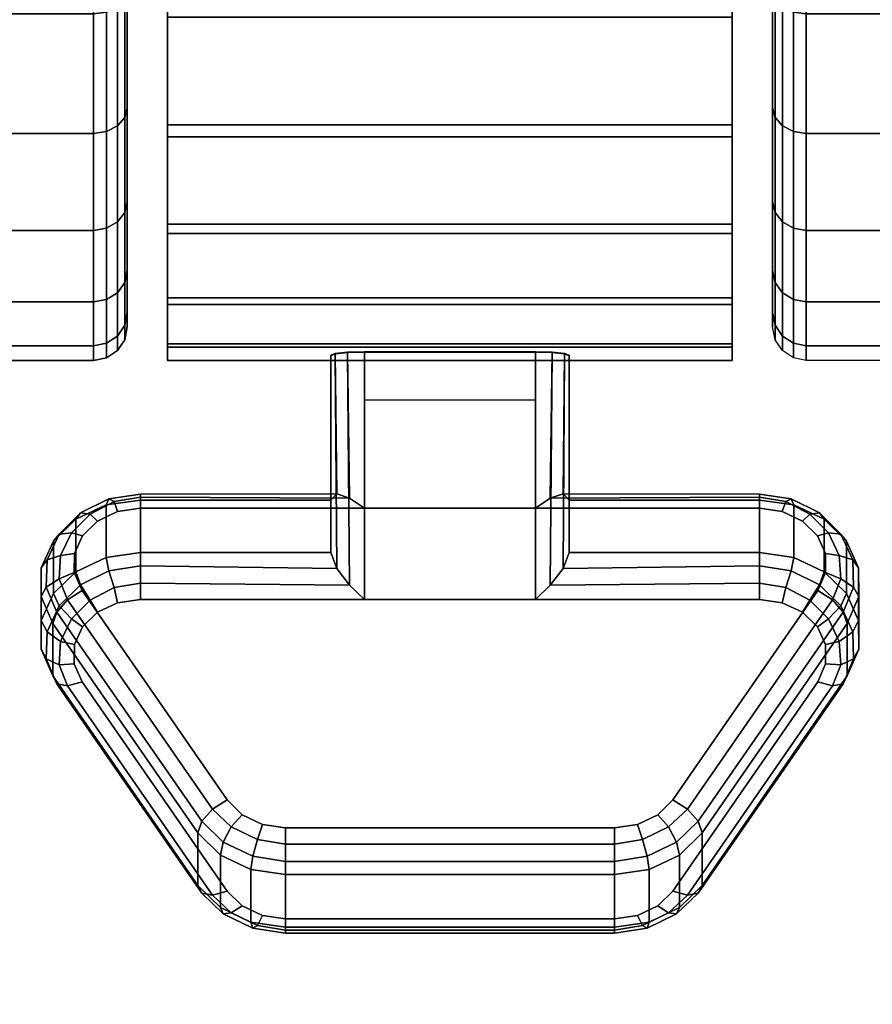
# Model space of a CAD drawing. Units: inches. Extents: x -0.2 to 48, y -28.1 to 0.
# Drawn here: x 40.4 to 41.6, y -7.2 to -5.7 of the extents above; entities that cross this region are included whole.
import ezdxf

# ---------------------------------------------------------------- set-up
doc = ezdxf.new("R2010")
doc.units = ezdxf.units.IN
doc.header["$MEASUREMENT"] = 0
for name, color, linetype in [('A-FURN-3-TABLE-LEG-CASTER-LOCK', 253, 'Continuous'), ('A-FURN-3-TABLE-LEG-CASTER-TREAD', 251, 'Continuous'), ('A-FURN-3-TABLE-LEG-CASTER-TRIM', 253, 'Continuous'), ('A-FURN-3-TABLE-LEG-FOOT', 253, 'Continuous'), ('A-FURN-3-TABLE-SURFACE-BOTTOM', 255, 'Continuous'), ('A-FURN-3-TABLE-SURFACE-TOP-HPL_TFL', 255, 'Continuous')]:
    doc.layers.add(name, color=color, linetype=linetype)

msp = doc.modelspace()

# ---------------------------------------------------------------- linework, layer by layer
at = {"layer": 'A-FURN-3-TABLE-LEG-CASTER-LOCK'}
for points in [[(41.1272, -6.4553, 1.1273), (40.8728, -6.4553, 1.1273), (40.8728, -6.2219, 1.2907), (41.1272, -6.2219, 1.2907)], [(40.8228, -6.443, 1.1969), (40.8228, -6.5211, 1.3085), (40.8228, -6.2287, 1.5132), (40.8228, -6.2275, 1.3478)], [(40.8728, -6.5908, 1.3208), (41.1272, -6.5908, 1.3208), (41.1272, -6.2237, 1.5778), (40.8728, -6.2237, 1.5778)], [(41.1772, -6.5211, 1.3085), (41.1772, -6.443, 1.1969), (41.1772, -6.2275, 1.3478), (41.1772, -6.2287, 1.5132)], [(40.8728, -6.2941, 1.2401), (41.1272, -6.2941, 1.2401), (41.1272, -6.4553, 1.1273), (40.8728, -6.4553, 1.1273)], [(40.5398, -6.443, 1.1969), (40.5398, -6.5211, 1.3085), (40.8228, -6.5211, 1.3085), (40.8228, -6.443, 1.1969)], [(41.1772, -6.443, 1.1969), (41.1772, -6.5211, 1.3085), (41.4602, -6.5211, 1.3085), (41.4602, -6.443, 1.1969)], [(40.625, -7.0159, 0.962), (40.4093, -6.7046, 1.18), (40.4093, -6.6265, 1.0684), (40.625, -6.9378, 0.8504)], [(41.5907, -6.6265, 1.0684), (41.5907, -6.7046, 1.18), (41.375, -7.0159, 0.962), (41.375, -6.9378, 0.8504)], [(41.2445, -7.0781, 0.9185), (40.7555, -7.0781, 0.9185), (40.7555, -7, 0.8069), (41.2445, -7, 0.8069)]]:
    msp.add_3dface(points, dxfattribs=at)
for points, invisible_edges in [([(41.4602, -6.4553, 1.1273), (41.4943, -6.4602, 1.1238), (40.5057, -6.4602, 1.1238), (40.5398, -6.4553, 1.1273)], 2), ([(41.4943, -6.4602, 1.1238), (41.5243, -6.4743, 1.1139), (40.4757, -6.4743, 1.1139), (40.5057, -6.4602, 1.1238)], 10), ([(41.5243, -6.4743, 1.1139), (41.5467, -6.496, 1.0988), (40.4533, -6.496, 1.0988), (40.4757, -6.4743, 1.1139)], 10), ([(41.5467, -6.496, 1.0988), (41.5586, -6.5226, 1.0801), (40.4414, -6.5226, 1.0801), (40.4533, -6.496, 1.0988)], 10), ([(41.5586, -6.5226, 1.0801), (41.5588, -6.5509, 1.0603), (40.4412, -6.5509, 1.0603), (40.4414, -6.5226, 1.0801)], 10), ([(41.5588, -6.5509, 1.0603), (41.5472, -6.5776, 1.0416), (40.4528, -6.5776, 1.0416), (40.4412, -6.5509, 1.0603)], 10), ([(41.5472, -6.5776, 1.0416), (41.3315, -6.8889, 0.8236), (40.6685, -6.8889, 0.8236), (40.4528, -6.5776, 1.0416)], 10), ([(40.5057, -6.5957, 1.3173), (40.4757, -6.6098, 1.3074), (41.5243, -6.6098, 1.3074), (41.4943, -6.5957, 1.3173)], 10), ([(40.5398, -6.5908, 1.3208), (40.5057, -6.5957, 1.3173), (41.4943, -6.5957, 1.3173), (41.4602, -6.5908, 1.3208)], 2), ([(40.4757, -6.6098, 1.3074), (40.4533, -6.6314, 1.2923), (41.5467, -6.6314, 1.2923), (41.5243, -6.6098, 1.3074)], 10), ([(40.4533, -6.6314, 1.2923), (40.4414, -6.658, 1.2737), (41.5586, -6.658, 1.2737), (41.5467, -6.6314, 1.2923)], 10), ([(40.4414, -6.658, 1.2737), (40.4412, -6.6864, 1.2538), (41.5588, -6.6864, 1.2538), (41.5586, -6.658, 1.2737)], 10), ([(40.4412, -6.6864, 1.2538), (40.4528, -6.7131, 1.2351), (41.5472, -6.7131, 1.2351), (41.5588, -6.6864, 1.2538)], 10), ([(40.4528, -6.7131, 1.2351), (40.6685, -7.0244, 1.0171), (41.3315, -7.0244, 1.0171), (41.5472, -6.7131, 1.2351)], 10), ([(41.3315, -6.8889, 0.8236), (41.3092, -6.9109, 0.8082), (40.6908, -6.9109, 0.8082), (40.6685, -6.8889, 0.8236)], 10), ([(41.3092, -6.9109, 0.8082), (41.279, -6.9254, 0.7981), (40.721, -6.9254, 0.7981), (40.6908, -6.9109, 0.8082)], 10), ([(41.279, -6.9254, 0.7981), (41.2445, -6.9304, 0.7946), (40.7555, -6.9304, 0.7946), (40.721, -6.9254, 0.7981)], 8), ([(40.6685, -7.0244, 1.0171), (40.6908, -7.0464, 1.0017), (41.3092, -7.0464, 1.0017), (41.3315, -7.0244, 1.0171)], 10), ([(40.6908, -7.0464, 1.0017), (40.721, -7.0609, 0.9916), (41.279, -7.0609, 0.9916), (41.3092, -7.0464, 1.0017)], 10), ([(40.721, -7.0609, 0.9916), (40.7555, -7.0659, 0.9881), (41.2445, -7.0659, 0.9881), (41.279, -7.0609, 0.9916)], 8)]:
    msp.add_3dface(points, dxfattribs=dict(at, invisible_edges=invisible_edges))
at = {"layer": 'A-FURN-3-TABLE-LEG-CASTER-TREAD', "invisible_edges": 10}
for points in [[(40.52, -3.4216, 1.2007), (40.52, -3.4004, 1.4425), (40.52, -6.1854, 1.4425), (40.52, -6.1643, 1.2007)], [(40.52, -3.4004, 1.4425), (40.52, -3.4216, 1.6843), (40.52, -6.1643, 1.6843), (40.52, -6.1854, 1.4425)], [(41.48, -6.1643, 1.2007), (41.48, -6.1854, 1.4425), (41.48, -3.4004, 1.4425), (41.48, -3.4216, 1.2007)], [(41.48, -6.1854, 1.4425), (41.48, -6.1643, 1.6843), (41.48, -3.4216, 1.6843), (41.48, -3.4004, 1.4425)], [(40.52, -3.4844, 0.9662), (40.52, -3.4216, 1.2007), (40.52, -6.1643, 1.2007), (40.52, -6.1015, 0.9662)], [(40.52, -3.4216, 1.6843), (40.52, -3.4844, 1.9188), (40.52, -6.1015, 1.9188), (40.52, -6.1643, 1.6843)], [(41.48, -6.1015, 0.9662), (41.48, -6.1643, 1.2007), (41.48, -3.4216, 1.2007), (41.48, -3.4844, 0.9662)], [(41.48, -6.1643, 1.6843), (41.48, -6.1015, 1.9188), (41.48, -3.4844, 1.9188), (41.48, -3.4216, 1.6843)], [(40.52, -3.587, 0.7462), (40.52, -3.4844, 0.9662), (40.52, -6.1015, 0.9662), (40.52, -5.9989, 0.7462)], [(40.52, -3.4844, 1.9188), (40.52, -3.587, 2.1387), (40.52, -5.9989, 2.1387), (40.52, -6.1015, 1.9188)], [(41.48, -5.9989, 0.7462), (41.48, -6.1015, 0.9662), (41.48, -3.4844, 0.9662), (41.48, -3.587, 0.7462)], [(41.48, -6.1015, 1.9188), (41.48, -5.9989, 2.1387), (41.48, -3.587, 2.1387), (41.48, -3.4844, 1.9188)], [(40.52, -3.7262, 0.5474), (40.52, -3.587, 0.7462), (40.52, -5.9989, 0.7462), (40.52, -5.8597, 0.5474)], [(40.52, -3.587, 2.1387), (40.52, -3.7262, 2.3376), (40.52, -5.8597, 2.3376), (40.52, -5.9989, 2.1387)], [(41.48, -5.8597, 0.5474), (41.48, -5.9989, 0.7462), (41.48, -3.587, 0.7462), (41.48, -3.7262, 0.5474)], [(41.48, -5.9989, 2.1387), (41.48, -5.8597, 2.3376), (41.48, -3.7262, 2.3376), (41.48, -3.587, 2.1387)], [(40.52, -3.8979, 0.3758), (40.52, -3.7262, 0.5474), (40.52, -5.8597, 0.5474), (40.52, -5.688, 0.3758)], [(40.52, -3.7262, 2.3376), (40.52, -3.8979, 2.5092), (40.52, -5.688, 2.5092), (40.52, -5.8597, 2.3376)], [(41.48, -5.688, 0.3758), (41.48, -5.8597, 0.5474), (41.48, -3.7262, 0.5474), (41.48, -3.8979, 0.3758)], [(41.48, -5.8597, 2.3376), (41.48, -5.688, 2.5092), (41.48, -3.8979, 2.5092), (41.48, -3.7262, 2.3376)]]:
    msp.add_3dface(points, dxfattribs=at)
at = {"layer": 'A-FURN-3-TABLE-LEG-CASTER-TRIM'}
for points, invisible_edges in [([(40.58, -3.3703, 1.6808), (40.58, -3.3505, 1.4286), (40.58, -6.2354, 1.4286), (40.58, -6.2156, 1.6808)], 10), ([(40.58, -3.3505, 1.4286), (40.58, -3.3751, 1.1768), (40.58, -6.2108, 1.1768), (40.58, -6.2354, 1.4286)], 10), ([(41.42, -6.2156, 1.6808), (41.42, -6.2354, 1.4286), (41.42, -3.3505, 1.4286), (41.42, -3.3703, 1.6808)], 10), ([(41.42, -6.2354, 1.4286), (41.42, -6.2108, 1.1768), (41.42, -3.3751, 1.1768), (41.42, -3.3505, 1.4286)], 10), ([(40.58, -3.4338, 1.9257), (40.58, -3.3703, 1.6808), (40.58, -6.2156, 1.6808), (40.58, -6.1521, 1.9257)], 10), ([(40.58, -3.3751, 1.1768), (40.58, -3.4433, 0.9332), (40.58, -6.1425, 0.9332), (40.58, -6.2108, 1.1768)], 10), ([(41.42, -6.1521, 1.9257), (41.42, -6.2156, 1.6808), (41.42, -3.3703, 1.6808), (41.42, -3.4338, 1.9257)], 10), ([(41.42, -6.2108, 1.1768), (41.42, -6.1425, 0.9332), (41.42, -3.4433, 0.9332), (41.42, -3.3751, 1.1768)], 10), ([(40.58, -3.5391, 2.1557), (40.58, -3.4338, 1.9257), (40.58, -6.1521, 1.9257), (40.58, -6.0468, 2.1557)], 10), ([(41.42, -6.0468, 2.1557), (41.42, -6.1521, 1.9257), (41.42, -3.4338, 1.9257), (41.42, -3.5391, 2.1557)], 10), ([(40.58, -3.4433, 0.9332), (40.58, -3.5531, 0.7053), (40.58, -6.0328, 0.7053), (40.58, -6.1425, 0.9332)], 10), ([(41.42, -6.1425, 0.9332), (41.42, -6.0328, 0.7053), (41.42, -3.5531, 0.7053), (41.42, -3.4433, 0.9332)], 10), ([(40.58, -3.683, 2.3638), (40.58, -3.5391, 2.1557), (40.58, -6.0468, 2.1557), (40.58, -5.9029, 2.3638)], 10), ([(41.42, -5.9029, 2.3638), (41.42, -6.0468, 2.1557), (41.42, -3.5391, 2.1557), (41.42, -3.683, 2.3638)], 10), ([(40.58, -3.5531, 0.7053), (40.58, -3.7009, 0.5), (40.58, -5.885, 0.5), (40.58, -6.0328, 0.7053)], 8), ([(41.42, -6.0328, 0.7053), (41.42, -5.885, 0.5), (41.42, -3.7009, 0.5), (41.42, -3.5531, 0.7053)], 8), ([(40.58, -3.861, 2.5435), (40.58, -3.683, 2.3638), (40.58, -5.9029, 2.3638), (40.58, -5.7249, 2.5435)], 10), ([(41.42, -5.7249, 2.5435), (41.42, -5.9029, 2.3638), (41.42, -3.683, 2.3638), (41.42, -3.861, 2.5435)], 10)]:
    msp.add_3dface(points, dxfattribs=dict(at, invisible_edges=invisible_edges))
msp.add_3dface([(41.42, -5.885, 0.5), (40.58, -5.885, 0.5), (40.58, -3.7009, 0.5), (41.42, -3.7009, 0.5)], dxfattribs=at)
at = {"layer": 'A-FURN-3-TABLE-SURFACE-BOTTOM', "invisible_edges": 5}
msp.add_3dface([(42.581, -1.3432, 28.03), (42.581, -26.8427, 28.03), (38.878, -27.2499, 28.03), (38.878, -0.9359, 28.03)], dxfattribs=at)
at = {"layer": 'A-FURN-3-TABLE-SURFACE-TOP-HPL_TFL', "invisible_edges": 10}
msp.add_3dface([(38.878, -27.2499, 29.03), (42.581, -26.8427, 29.03), (42.581, -1.3432, 29.03), (38.878, -0.9359, 29.03)], dxfattribs=at)

# ---------------------------------------------------------------- meshes
at = {"layer": 'A-FURN-3-TABLE-LEG-CASTER-LOCK'}
mesh = msp.add_polymesh((2, 4), dxfattribs=at)
for k, corner in enumerate([(40.8228, -6.2275, 1.3478), (40.8295, -6.2246, 1.3187), (40.8478, -6.2226, 1.2981), (40.8728, -6.2219, 1.2907), (40.8228, -6.443, 1.1969), (40.8317, -6.4339, 1.1686), (40.8507, -6.4401, 1.1442), (40.8728, -6.4553, 1.1273)]):
    mesh.set_mesh_vertex(divmod(k, 4), corner)
mesh = msp.add_polymesh((2, 4), dxfattribs=at)
for k, corner in enumerate([(41.1772, -6.443, 1.1969), (41.1683, -6.4339, 1.1686), (41.1493, -6.4401, 1.1442), (41.1272, -6.4553, 1.1273), (41.1772, -6.2275, 1.3478), (41.1705, -6.2246, 1.3187), (41.1522, -6.2226, 1.2981), (41.1272, -6.2219, 1.2907)]):
    mesh.set_mesh_vertex(divmod(k, 4), corner)
mesh = msp.add_polymesh((2, 4), dxfattribs=at)
for k, corner in enumerate([(40.8728, -6.2237, 1.5778), (40.8478, -6.2243, 1.5694), (40.8295, -6.2262, 1.5462), (40.8228, -6.2287, 1.5132), (40.8728, -6.5908, 1.3208), (40.8507, -6.5697, 1.3292), (40.8317, -6.5447, 1.3267), (40.8228, -6.5211, 1.3085)]):
    mesh.set_mesh_vertex(divmod(k, 4), corner)
mesh = msp.add_polymesh((2, 4), dxfattribs=at)
for k, corner in enumerate([(41.1272, -6.5908, 1.3208), (41.1493, -6.5697, 1.3292), (41.1683, -6.5447, 1.3267), (41.1772, -6.5211, 1.3085), (41.1272, -6.2237, 1.5778), (41.1522, -6.2243, 1.5694), (41.1705, -6.2262, 1.5462), (41.1772, -6.2287, 1.5132)]):
    mesh.set_mesh_vertex(divmod(k, 4), corner)
mesh = msp.add_polymesh((7, 4), dxfattribs=at)
for k, corner in enumerate([(40.5398, -6.443, 1.1969), (40.5398, -6.4341, 1.1726), (40.5398, -6.4386, 1.1471), (40.5398, -6.4553, 1.1273), (40.4886, -6.4503, 1.1918), (40.4926, -6.4414, 1.1675), (40.5005, -6.4453, 1.1425), (40.5057, -6.4602, 1.1238), (40.4436, -6.4715, 1.1769), (40.4505, -6.4622, 1.1529), (40.4647, -6.4639, 1.1294), (40.4757, -6.4743, 1.1139), (40.4101, -6.504, 1.1542), (40.4186, -6.4937, 1.1309), (40.4369, -6.492, 1.1098), (40.4533, -6.496, 1.0988), (40.3922, -6.5439, 1.1262), (40.4009, -6.532, 1.104), (40.4209, -6.5256, 1.0862), (40.4414, -6.5226, 1.0801), (40.3919, -6.5865, 1.0964), (40.3996, -6.5723, 1.0758), (40.4187, -6.5603, 1.0619), (40.4412, -6.5509, 1.0603), (40.4093, -6.6265, 1.0684), (40.4151, -6.6095, 1.0498), (40.4311, -6.5916, 1.04), (40.4528, -6.5776, 1.0416)]):
    mesh.set_mesh_vertex(divmod(k, 4), corner)
mesh = msp.add_polymesh((2, 4), dxfattribs=at)
for k, corner in enumerate([(40.8228, -6.443, 1.1969), (40.8317, -6.4339, 1.1686), (40.8507, -6.4401, 1.1442), (40.8728, -6.4553, 1.1273), (40.5398, -6.443, 1.1969), (40.5398, -6.4341, 1.1726), (40.5398, -6.4386, 1.1471), (40.5398, -6.4553, 1.1273)]):
    mesh.set_mesh_vertex(divmod(k, 4), corner)
mesh = msp.add_polymesh((2, 4), dxfattribs=at)
for k, corner in enumerate([(41.4602, -6.443, 1.1969), (41.4602, -6.4341, 1.1726), (41.4602, -6.4386, 1.1471), (41.4602, -6.4553, 1.1273), (41.1772, -6.443, 1.1969), (41.1683, -6.4339, 1.1686), (41.1493, -6.4401, 1.1442), (41.1272, -6.4553, 1.1273)]):
    mesh.set_mesh_vertex(divmod(k, 4), corner)
mesh = msp.add_polymesh((7, 4), dxfattribs=at)
for k, corner in enumerate([(41.5907, -6.6265, 1.0684), (41.5849, -6.6095, 1.0498), (41.5689, -6.5916, 1.04), (41.5472, -6.5776, 1.0416), (41.6081, -6.5865, 1.0964), (41.6004, -6.5723, 1.0758), (41.5813, -6.5603, 1.0619), (41.5588, -6.5509, 1.0603), (41.6078, -6.5439, 1.1262), (41.5991, -6.532, 1.104), (41.5791, -6.5256, 1.0862), (41.5586, -6.5226, 1.0801), (41.5899, -6.504, 1.1542), (41.5814, -6.4937, 1.1309), (41.5631, -6.492, 1.1098), (41.5467, -6.496, 1.0988), (41.5564, -6.4715, 1.1769), (41.5495, -6.4622, 1.1529), (41.5353, -6.4639, 1.1294), (41.5243, -6.4743, 1.1139), (41.5114, -6.4503, 1.1918), (41.5074, -6.4414, 1.1675), (41.4995, -6.4453, 1.1425), (41.4943, -6.4602, 1.1238), (41.4602, -6.443, 1.1969), (41.4602, -6.4341, 1.1726), (41.4602, -6.4386, 1.1471), (41.4602, -6.4553, 1.1273)]):
    mesh.set_mesh_vertex(divmod(k, 4), corner)
mesh = msp.add_polymesh((2, 7), dxfattribs=at)
for k, corner in enumerate([(40.5398, -6.443, 1.1969), (40.4886, -6.4503, 1.1918), (40.4436, -6.4715, 1.1769), (40.4101, -6.504, 1.1542), (40.3922, -6.5439, 1.1262), (40.3919, -6.5865, 1.0964), (40.4093, -6.6265, 1.0684), (40.5398, -6.5211, 1.3085), (40.4886, -6.5285, 1.3033), (40.4436, -6.5497, 1.2885), (40.4101, -6.5822, 1.2657), (40.3922, -6.6221, 1.2378), (40.3919, -6.6646, 1.208), (40.4093, -6.7046, 1.18)]):
    mesh.set_mesh_vertex(divmod(k, 7), corner)
mesh = msp.add_polymesh((2, 7), dxfattribs=at)
for k, corner in enumerate([(41.5907, -6.6265, 1.0684), (41.6081, -6.5865, 1.0964), (41.6078, -6.5439, 1.1262), (41.5899, -6.504, 1.1542), (41.5564, -6.4715, 1.1769), (41.5114, -6.4503, 1.1918), (41.4602, -6.443, 1.1969), (41.5907, -6.7046, 1.18), (41.6081, -6.6646, 1.208), (41.6078, -6.6221, 1.2378), (41.5899, -6.5822, 1.2657), (41.5564, -6.5497, 1.2885), (41.5114, -6.5285, 1.3033), (41.4602, -6.5211, 1.3085)]):
    mesh.set_mesh_vertex(divmod(k, 7), corner)
mesh = msp.add_polymesh((7, 4), dxfattribs=at)
for k, corner in enumerate([(40.5398, -6.5908, 1.3208), (40.5398, -6.5664, 1.3296), (40.5398, -6.5409, 1.3251), (40.5398, -6.5211, 1.3085), (40.5057, -6.5957, 1.3173), (40.5005, -6.5731, 1.325), (40.4926, -6.5482, 1.32), (40.4886, -6.5285, 1.3033), (40.4757, -6.6098, 1.3074), (40.4647, -6.5918, 1.3119), (40.4505, -6.569, 1.3055), (40.4436, -6.5497, 1.2885), (40.4533, -6.6314, 1.2923), (40.4369, -6.6198, 1.2923), (40.4186, -6.6005, 1.2834), (40.4101, -6.5822, 1.2657), (40.4414, -6.658, 1.2737), (40.4209, -6.6534, 1.2688), (40.4009, -6.6388, 1.2566), (40.3922, -6.6221, 1.2378), (40.4412, -6.6864, 1.2538), (40.4187, -6.6881, 1.2444), (40.3996, -6.6791, 1.2284), (40.3919, -6.6646, 1.208), (40.4528, -6.7131, 1.2351), (40.4311, -6.7194, 1.2225), (40.4151, -6.7163, 1.2024), (40.4093, -6.7046, 1.18)]):
    mesh.set_mesh_vertex(divmod(k, 4), corner)
mesh = msp.add_polymesh((2, 4), dxfattribs=at)
for k, corner in enumerate([(40.5398, -6.5211, 1.3085), (40.5398, -6.5409, 1.3251), (40.5398, -6.5664, 1.3296), (40.5398, -6.5908, 1.3208), (40.8228, -6.5211, 1.3085), (40.8317, -6.5447, 1.3267), (40.8507, -6.5697, 1.3292), (40.8728, -6.5908, 1.3208)]):
    mesh.set_mesh_vertex(divmod(k, 4), corner)
mesh = msp.add_polymesh((2, 4), dxfattribs=at)
for k, corner in enumerate([(41.4602, -6.5908, 1.3208), (41.4602, -6.5664, 1.3296), (41.4602, -6.5409, 1.3251), (41.4602, -6.5211, 1.3085), (41.1272, -6.5908, 1.3208), (41.1493, -6.5697, 1.3292), (41.1683, -6.5447, 1.3267), (41.1772, -6.5211, 1.3085)]):
    mesh.set_mesh_vertex(divmod(k, 4), corner)
mesh = msp.add_polymesh((7, 4), dxfattribs=at)
for k, corner in enumerate([(41.5472, -6.7131, 1.2351), (41.5689, -6.7194, 1.2225), (41.5849, -6.7163, 1.2024), (41.5907, -6.7046, 1.18), (41.5588, -6.6864, 1.2538), (41.5813, -6.6881, 1.2444), (41.6004, -6.6791, 1.2284), (41.6081, -6.6646, 1.208), (41.5586, -6.658, 1.2737), (41.5791, -6.6534, 1.2688), (41.5991, -6.6388, 1.2566), (41.6078, -6.6221, 1.2378), (41.5467, -6.6314, 1.2923), (41.5631, -6.6198, 1.2923), (41.5814, -6.6005, 1.2834), (41.5899, -6.5822, 1.2657), (41.5243, -6.6098, 1.3074), (41.5353, -6.5918, 1.3119), (41.5495, -6.569, 1.3055), (41.5564, -6.5497, 1.2885), (41.4943, -6.5957, 1.3173), (41.4995, -6.5731, 1.325), (41.5074, -6.5482, 1.32), (41.5114, -6.5285, 1.3033), (41.4602, -6.5908, 1.3208), (41.4602, -6.5664, 1.3296), (41.4602, -6.5409, 1.3251), (41.4602, -6.5211, 1.3085)]):
    mesh.set_mesh_vertex(divmod(k, 4), corner)
mesh = msp.add_polymesh((2, 4), dxfattribs=at)
for k, corner in enumerate([(40.4093, -6.6265, 1.0684), (40.4151, -6.6095, 1.0498), (40.4311, -6.5916, 1.04), (40.4528, -6.5776, 1.0416), (40.625, -6.9378, 0.8504), (40.6308, -6.9207, 0.8319), (40.6467, -6.9028, 0.8221), (40.6685, -6.8889, 0.8236)]):
    mesh.set_mesh_vertex(divmod(k, 4), corner)
mesh = msp.add_polymesh((2, 4), dxfattribs=at)
for k, corner in enumerate([(41.375, -6.9378, 0.8504), (41.3692, -6.9207, 0.8319), (41.3533, -6.9028, 0.8221), (41.3315, -6.8889, 0.8236), (41.5907, -6.6265, 1.0684), (41.5849, -6.6095, 1.0498), (41.5689, -6.5916, 1.04), (41.5472, -6.5776, 1.0416)]):
    mesh.set_mesh_vertex(divmod(k, 4), corner)
mesh = msp.add_polymesh((2, 4), dxfattribs=at)
for k, corner in enumerate([(40.4528, -6.7131, 1.2351), (40.4311, -6.7194, 1.2225), (40.4151, -6.7163, 1.2024), (40.4093, -6.7046, 1.18), (40.6685, -7.0244, 1.0171), (40.6467, -7.0306, 1.0046), (40.6308, -7.0275, 0.9844), (40.625, -7.0159, 0.962)]):
    mesh.set_mesh_vertex(divmod(k, 4), corner)
mesh = msp.add_polymesh((2, 4), dxfattribs=at)
for k, corner in enumerate([(41.3315, -7.0244, 1.0171), (41.3533, -7.0306, 1.0046), (41.3692, -7.0275, 0.9844), (41.375, -7.0159, 0.962), (41.5472, -6.7131, 1.2351), (41.5689, -6.7194, 1.2225), (41.5849, -6.7163, 1.2024), (41.5907, -6.7046, 1.18)]):
    mesh.set_mesh_vertex(divmod(k, 4), corner)
mesh = msp.add_polymesh((4, 4), dxfattribs=at)
for k, corner in enumerate([(40.625, -6.9378, 0.8504), (40.6308, -6.9207, 0.8319), (40.6467, -6.9028, 0.8221), (40.6685, -6.8889, 0.8236), (40.6585, -6.9709, 0.8273), (40.6628, -6.9516, 0.8102), (40.6747, -6.9291, 0.8037), (40.6908, -6.9109, 0.8082), (40.7038, -6.9925, 0.8121), (40.7069, -6.9726, 0.7955), (40.7138, -6.9477, 0.7906), (40.721, -6.9254, 0.7981), (40.7555, -7, 0.8069), (40.7555, -6.9802, 0.7902), (40.7555, -6.9547, 0.7857), (40.7555, -6.9304, 0.7946)]):
    mesh.set_mesh_vertex(divmod(k, 4), corner)
mesh = msp.add_polymesh((4, 4), dxfattribs=at)
for k, corner in enumerate([(41.2445, -7, 0.8069), (41.2445, -6.9802, 0.7902), (41.2445, -6.9547, 0.7857), (41.2445, -6.9304, 0.7946), (41.2962, -6.9925, 0.8121), (41.2931, -6.9726, 0.7955), (41.2862, -6.9477, 0.7906), (41.279, -6.9254, 0.7981), (41.3415, -6.9709, 0.8273), (41.3372, -6.9516, 0.8102), (41.3253, -6.9291, 0.8037), (41.3092, -6.9109, 0.8082), (41.375, -6.9378, 0.8504), (41.3692, -6.9207, 0.8319), (41.3533, -6.9028, 0.8221), (41.3315, -6.8889, 0.8236)]):
    mesh.set_mesh_vertex(divmod(k, 4), corner)
mesh = msp.add_polymesh((2, 4), dxfattribs=at)
for k, corner in enumerate([(40.625, -6.9378, 0.8504), (40.6585, -6.9709, 0.8273), (40.7038, -6.9925, 0.8121), (40.7555, -7, 0.8069), (40.625, -7.0159, 0.962), (40.6585, -7.049, 0.9389), (40.7038, -7.0706, 0.9237), (40.7555, -7.0781, 0.9185)]):
    mesh.set_mesh_vertex(divmod(k, 4), corner)
mesh = msp.add_polymesh((2, 4), dxfattribs=at)
for k, corner in enumerate([(40.7555, -7, 0.8069), (40.7555, -6.9802, 0.7902), (40.7555, -6.9547, 0.7857), (40.7555, -6.9304, 0.7946), (41.2445, -7, 0.8069), (41.2445, -6.9802, 0.7902), (41.2445, -6.9547, 0.7857), (41.2445, -6.9304, 0.7946)]):
    mesh.set_mesh_vertex(divmod(k, 4), corner)
mesh = msp.add_polymesh((2, 4), dxfattribs=at)
for k, corner in enumerate([(41.2445, -7, 0.8069), (41.2962, -6.9925, 0.8121), (41.3415, -6.9709, 0.8273), (41.375, -6.9378, 0.8504), (41.2445, -7.0781, 0.9185), (41.2962, -7.0706, 0.9237), (41.3415, -7.049, 0.9389), (41.375, -7.0159, 0.962)]):
    mesh.set_mesh_vertex(divmod(k, 4), corner)
mesh = msp.add_polymesh((4, 4), dxfattribs=at)
for k, corner in enumerate([(40.6685, -7.0244, 1.0171), (40.6467, -7.0306, 1.0046), (40.6308, -7.0275, 0.9844), (40.625, -7.0159, 0.962), (40.6908, -7.0464, 1.0017), (40.6747, -7.0569, 0.9862), (40.6628, -7.0584, 0.9628), (40.6585, -7.049, 0.9389), (40.721, -7.0609, 0.9916), (40.7138, -7.0755, 0.9731), (40.7069, -7.0795, 0.9481), (40.7038, -7.0706, 0.9237), (40.7555, -7.0659, 0.9881), (40.7555, -7.0825, 0.9683), (40.7555, -7.087, 0.9428), (40.7555, -7.0781, 0.9185)]):
    mesh.set_mesh_vertex(divmod(k, 4), corner)
mesh = msp.add_polymesh((4, 4), dxfattribs=at)
for k, corner in enumerate([(41.2445, -7.0659, 0.9881), (41.2445, -7.0825, 0.9683), (41.2445, -7.087, 0.9428), (41.2445, -7.0781, 0.9185), (41.279, -7.0609, 0.9916), (41.2862, -7.0755, 0.9731), (41.2931, -7.0795, 0.9481), (41.2962, -7.0706, 0.9237), (41.3092, -7.0464, 1.0017), (41.3253, -7.0569, 0.9862), (41.3372, -7.0584, 0.9628), (41.3415, -7.049, 0.9389), (41.3315, -7.0244, 1.0171), (41.3533, -7.0306, 1.0046), (41.3692, -7.0275, 0.9844), (41.375, -7.0159, 0.962)]):
    mesh.set_mesh_vertex(divmod(k, 4), corner)
mesh = msp.add_polymesh((2, 4), dxfattribs=at)
for k, corner in enumerate([(40.7555, -7.0659, 0.9881), (40.7555, -7.0825, 0.9683), (40.7555, -7.087, 0.9428), (40.7555, -7.0781, 0.9185), (41.2445, -7.0659, 0.9881), (41.2445, -7.0825, 0.9683), (41.2445, -7.087, 0.9428), (41.2445, -7.0781, 0.9185)]):
    mesh.set_mesh_vertex(divmod(k, 4), corner)
at = {"layer": 'A-FURN-3-TABLE-LEG-CASTER-TREAD'}
mesh = msp.add_polymesh((9, 6), dxfattribs=at)
for k, corner in enumerate([(41.9133, -4.0717, 2.6917), (41.53, -4.0717, 2.6917), (41.5109, -4.0736, 2.6884), (41.4946, -4.079, 2.6791), (41.4838, -4.0871, 2.665), (41.48, -4.0967, 2.6484), (41.9133, -4.2996, 2.798), (41.53, -4.2996, 2.798), (41.5109, -4.3009, 2.7944), (41.4946, -4.3046, 2.7842), (41.4838, -4.3101, 2.769), (41.48, -4.3167, 2.751), (41.9133, -4.5425, 2.8631), (41.53, -4.5425, 2.8631), (41.5109, -4.5431, 2.8593), (41.4946, -4.545, 2.8487), (41.4838, -4.5478, 2.8327), (41.48, -4.5511, 2.8138), (41.9133, -4.7929, 2.885), (41.53, -4.7929, 2.885), (41.5109, -4.7929, 2.8812), (41.4946, -4.7929, 2.8704), (41.4838, -4.7929, 2.8541), (41.48, -4.7929, 2.835), (41.9133, -5.0434, 2.8631), (41.53, -5.0434, 2.8631), (41.5109, -5.0428, 2.8593), (41.4946, -5.0409, 2.8487), (41.4838, -5.0381, 2.8327), (41.48, -5.0347, 2.8138), (41.9133, -5.2863, 2.798), (41.53, -5.2863, 2.798), (41.5109, -5.285, 2.7944), (41.4946, -5.2813, 2.7842), (41.4838, -5.2757, 2.769), (41.48, -5.2692, 2.751), (41.9133, -5.5142, 2.6917), (41.53, -5.5142, 2.6917), (41.5109, -5.5123, 2.6884), (41.4946, -5.5069, 2.6791), (41.4838, -5.4988, 2.665), (41.48, -5.4892, 2.6484), (41.9133, -5.7202, 2.5475), (41.53, -5.7202, 2.5475), (41.5109, -5.7177, 2.5446), (41.4946, -5.7107, 2.5363), (41.4838, -5.7003, 2.5239), (41.48, -5.688, 2.5092), (41.9133, -5.898, 2.3697), (41.53, -5.898, 2.3697), (41.5109, -5.895, 2.3673), (41.4946, -5.8867, 2.3603), (41.4838, -5.8743, 2.3499), (41.48, -5.8597, 2.3376)]):
    mesh.set_mesh_vertex(divmod(k, 6), corner)
mesh = msp.add_polymesh((9, 6), dxfattribs=at)
for k, corner in enumerate([(40.0867, -4.5425, 0.0219), (40.47, -4.5425, 0.0219), (40.4891, -4.5431, 0.0257), (40.5054, -4.545, 0.0363), (40.5162, -4.5478, 0.0523), (40.52, -4.5511, 0.0712), (40.0867, -4.7929), (40.47, -4.7929), (40.4891, -4.7929, 0.0038), (40.5054, -4.7929, 0.0146), (40.5162, -4.7929, 0.0309), (40.52, -4.7929, 0.05), (40.0867, -5.0434, 0.0219), (40.47, -5.0434, 0.0219), (40.4891, -5.0428, 0.0257), (40.5054, -5.0409, 0.0363), (40.5162, -5.0381, 0.0523), (40.52, -5.0347, 0.0712), (40.0867, -5.2863, 0.087), (40.47, -5.2863, 0.087), (40.4891, -5.285, 0.0906), (40.5054, -5.2813, 0.1008), (40.5162, -5.2757, 0.116), (40.52, -5.2692, 0.134), (40.0867, -5.5142, 0.1933), (40.47, -5.5142, 0.1933), (40.4891, -5.5123, 0.1966), (40.5054, -5.5069, 0.2059), (40.5162, -5.4988, 0.22), (40.52, -5.4892, 0.2366), (40.0867, -5.7202, 0.3375), (40.47, -5.7202, 0.3375), (40.4891, -5.7177, 0.3404), (40.5054, -5.7107, 0.3487), (40.5162, -5.7003, 0.3611), (40.52, -5.688, 0.3758), (40.0867, -5.898, 0.5153), (40.47, -5.898, 0.5153), (40.4891, -5.895, 0.5177), (40.5054, -5.8867, 0.5247), (40.5162, -5.8743, 0.5351), (40.52, -5.8597, 0.5474), (40.0867, -6.0422, 0.7213), (40.47, -6.0422, 0.7213), (40.4891, -6.0389, 0.7232), (40.5054, -6.0295, 0.7286), (40.5162, -6.0155, 0.7367), (40.52, -5.9989, 0.7463), (40.0867, -6.1484, 0.9491), (40.47, -6.1484, 0.9491), (40.4891, -6.1449, 0.9504), (40.5054, -6.1347, 0.9541), (40.5162, -6.1194, 0.9597), (40.52, -6.1015, 0.9662)]):
    mesh.set_mesh_vertex(divmod(k, 6), corner)
mesh = msp.add_polymesh((9, 6), dxfattribs=at)
for k, corner in enumerate([(41.9133, -6.2354, 1.4425), (41.53, -6.2354, 1.4425), (41.5109, -6.2316, 1.4425), (41.4946, -6.2208, 1.4425), (41.4838, -6.2046, 1.4425), (41.48, -6.1854, 1.4425), (41.9133, -6.2135, 1.192), (41.53, -6.2135, 1.192), (41.5109, -6.2098, 1.1927), (41.4946, -6.1991, 1.1946), (41.4838, -6.1831, 1.1974), (41.48, -6.1643, 1.2007), (41.9133, -6.1484, 0.9491), (41.53, -6.1484, 0.9491), (41.5109, -6.1449, 0.9504), (41.4946, -6.1347, 0.9541), (41.4838, -6.1194, 0.9597), (41.48, -6.1015, 0.9662), (41.9133, -6.0422, 0.7213), (41.53, -6.0422, 0.7213), (41.5109, -6.0389, 0.7232), (41.4946, -6.0295, 0.7286), (41.4838, -6.0155, 0.7367), (41.48, -5.9989, 0.7463), (41.9133, -5.898, 0.5153), (41.53, -5.898, 0.5153), (41.5109, -5.895, 0.5177), (41.4946, -5.8867, 0.5247), (41.4838, -5.8743, 0.5351), (41.48, -5.8597, 0.5474), (41.9133, -5.7202, 0.3375), (41.53, -5.7202, 0.3375), (41.5109, -5.7177, 0.3404), (41.4946, -5.7107, 0.3487), (41.4838, -5.7003, 0.3611), (41.48, -5.688, 0.3758), (41.9133, -5.5142, 0.1933), (41.53, -5.5142, 0.1933), (41.5109, -5.5123, 0.1966), (41.4946, -5.5069, 0.2059), (41.4838, -5.4988, 0.22), (41.48, -5.4892, 0.2366), (41.9133, -5.2863, 0.087), (41.53, -5.2863, 0.087), (41.5109, -5.285, 0.0906), (41.4946, -5.2813, 0.1008), (41.4838, -5.2757, 0.116), (41.48, -5.2692, 0.134), (41.9133, -5.0434, 0.0219), (41.53, -5.0434, 0.0219), (41.5109, -5.0428, 0.0257), (41.4946, -5.0409, 0.0363), (41.4838, -5.0381, 0.0523), (41.48, -5.0347, 0.0712)]):
    mesh.set_mesh_vertex(divmod(k, 6), corner)
mesh = msp.add_polymesh((9, 6), dxfattribs=at)
for k, corner in enumerate([(40.0867, -6.1484, 0.9491), (40.47, -6.1484, 0.9491), (40.4891, -6.1449, 0.9504), (40.5054, -6.1347, 0.9541), (40.5162, -6.1194, 0.9597), (40.52, -6.1015, 0.9662), (40.0867, -6.2135, 1.192), (40.47, -6.2135, 1.192), (40.4891, -6.2098, 1.1927), (40.5054, -6.1991, 1.1946), (40.5162, -6.1831, 1.1974), (40.52, -6.1643, 1.2007), (40.0867, -6.2354, 1.4425), (40.47, -6.2354, 1.4425), (40.4891, -6.2316, 1.4425), (40.5054, -6.2208, 1.4425), (40.5162, -6.2046, 1.4425), (40.52, -6.1854, 1.4425), (40.0867, -6.2135, 1.693), (40.47, -6.2135, 1.693), (40.4891, -6.2098, 1.6923), (40.5054, -6.1991, 1.6904), (40.5162, -6.1831, 1.6876), (40.52, -6.1643, 1.6843), (40.0867, -6.1484, 1.9359), (40.47, -6.1484, 1.9359), (40.4891, -6.1449, 1.9346), (40.5054, -6.1347, 1.9309), (40.5162, -6.1194, 1.9253), (40.52, -6.1015, 1.9188), (40.0867, -6.0422, 2.1638), (40.47, -6.0422, 2.1638), (40.4891, -6.0389, 2.1618), (40.5054, -6.0295, 2.1564), (40.5162, -6.0155, 2.1483), (40.52, -5.9989, 2.1388), (40.0867, -5.898, 2.3697), (40.47, -5.898, 2.3697), (40.4891, -5.895, 2.3673), (40.5054, -5.8867, 2.3603), (40.5162, -5.8743, 2.3499), (40.52, -5.8597, 2.3376), (40.0867, -5.7202, 2.5475), (40.47, -5.7202, 2.5475), (40.4891, -5.7177, 2.5446), (40.5054, -5.7107, 2.5363), (40.5162, -5.7003, 2.5239), (40.52, -5.688, 2.5092), (40.0867, -5.5142, 2.6917), (40.47, -5.5142, 2.6917), (40.4891, -5.5123, 2.6884), (40.5054, -5.5069, 2.6791), (40.5162, -5.4988, 2.665), (40.52, -5.4892, 2.6484)]):
    mesh.set_mesh_vertex(divmod(k, 6), corner)
mesh = msp.add_polymesh((4, 6), dxfattribs=at)
for k, corner in enumerate([(41.9133, -5.898, 2.3697), (41.53, -5.898, 2.3697), (41.5109, -5.895, 2.3673), (41.4946, -5.8867, 2.3603), (41.4838, -5.8743, 2.3499), (41.48, -5.8597, 2.3376), (41.9133, -6.0422, 2.1637), (41.53, -6.0422, 2.1637), (41.5109, -6.0389, 2.1618), (41.4946, -6.0295, 2.1564), (41.4838, -6.0155, 2.1483), (41.48, -5.9989, 2.1387), (41.9133, -6.1484, 1.9359), (41.53, -6.1484, 1.9359), (41.5109, -6.1449, 1.9346), (41.4946, -6.1347, 1.9309), (41.4838, -6.1194, 1.9253), (41.48, -6.1015, 1.9188), (41.9133, -6.2135, 1.693), (41.53, -6.2135, 1.693), (41.5109, -6.2098, 1.6923), (41.4946, -6.1991, 1.6904), (41.4838, -6.1831, 1.6876), (41.48, -6.1643, 1.6843)]):
    mesh.set_mesh_vertex(divmod(k, 6), corner)
at = {"layer": 'A-FURN-3-TABLE-LEG-CASTER-TRIM'}
mesh = msp.add_polymesh((2, 27), dxfattribs=at)
for k, corner in enumerate([(40.58, -3.7009, 0.5), (40.58, -3.5531, 0.7053), (40.58, -3.4433, 0.9332), (40.58, -3.3751, 1.1768), (40.58, -3.3505, 1.4286), (40.58, -3.3703, 1.6808), (40.58, -3.4338, 1.9257), (40.58, -3.5391, 2.1557), (40.58, -3.683, 2.3638), (40.58, -3.861, 2.5435), (40.58, -4.0677, 2.6894), (40.58, -4.2967, 2.7969), (40.58, -4.5409, 2.8628), (40.58, -4.7929, 2.885), (40.58, -5.0449, 2.8628), (40.58, -5.2892, 2.7969), (40.58, -5.5182, 2.6894), (40.58, -5.7249, 2.5435), (40.58, -5.9029, 2.3638), (40.58, -6.0468, 2.1557), (40.58, -6.1521, 1.9257), (40.58, -6.2156, 1.6808), (40.58, -6.2354, 1.4286), (40.58, -6.2108, 1.1768), (40.58, -6.1425, 0.9332), (40.58, -6.0328, 0.7053), (40.58, -5.885, 0.5), (41.42, -3.7009, 0.5), (41.42, -3.5531, 0.7053), (41.42, -3.4433, 0.9332), (41.42, -3.3751, 1.1768), (41.42, -3.3505, 1.4286), (41.42, -3.3703, 1.6808), (41.42, -3.4338, 1.9257), (41.42, -3.5391, 2.1557), (41.42, -3.683, 2.3638), (41.42, -3.861, 2.5435), (41.42, -4.0677, 2.6894), (41.42, -4.2967, 2.7969), (41.42, -4.5409, 2.8628), (41.42, -4.7929, 2.885), (41.42, -5.0449, 2.8628), (41.42, -5.2892, 2.7969), (41.42, -5.5182, 2.6894), (41.42, -5.7249, 2.5435), (41.42, -5.9029, 2.3638), (41.42, -6.0468, 2.1557), (41.42, -6.1521, 1.9257), (41.42, -6.2156, 1.6808), (41.42, -6.2354, 1.4286), (41.42, -6.2108, 1.1768), (41.42, -6.1425, 0.9332), (41.42, -6.0328, 0.7053), (41.42, -5.885, 0.5)]):
    mesh.set_mesh_vertex(divmod(k, 27), corner)
at = {"layer": 'A-FURN-3-TABLE-LEG-FOOT'}
mesh = msp.add_polymesh((2, 29), dxfattribs=at)
for k, corner in enumerate([(42.12, -25.0929, 4.5), (42.1536, -25.0929, 4.4956), (42.185, -25.0929, 4.4826), (42.2119, -25.0929, 4.4619), (42.2326, -25.0929, 4.435), (42.2456, -25.0929, 4.4036), (42.25, -25.0929, 4.37), (42.25, -25.0929, 3.63), (42.2456, -25.0929, 3.5964), (42.2326, -25.0929, 3.565), (42.2119, -25.0929, 3.5381), (42.185, -25.0929, 3.5174), (42.1536, -25.0929, 3.5044), (42.12, -25.0929, 3.5), (39.88, -25.0929, 3.5), (39.8464, -25.0929, 3.5044), (39.815, -25.0929, 3.5174), (39.7881, -25.0929, 3.5381), (39.7674, -25.0929, 3.565), (39.7544, -25.0929, 3.5964), (39.75, -25.0929, 3.63), (39.75, -25.0929, 4.37), (39.7544, -25.0929, 4.4036), (39.7674, -25.0929, 4.435), (39.7881, -25.0929, 4.4619), (39.815, -25.0929, 4.4826), (39.8464, -25.0929, 4.4956), (39.88, -25.0929, 4.5), (42.12, -25.0929, 4.5), (42.12, -3.0929, 4.5), (42.1536, -3.0929, 4.4956), (42.185, -3.0929, 4.4826), (42.2119, -3.0929, 4.4619), (42.2326, -3.0929, 4.435), (42.2456, -3.0929, 4.4036), (42.25, -3.0929, 4.37), (42.25, -3.0929, 3.63), (42.2456, -3.0929, 3.5964), (42.2326, -3.0929, 3.565), (42.2119, -3.0929, 3.5381), (42.185, -3.0929, 3.5174), (42.1536, -3.0929, 3.5044), (42.12, -3.0929, 3.5), (39.88, -3.0929, 3.5), (39.8464, -3.0929, 3.5044), (39.815, -3.0929, 3.5174), (39.7881, -3.0929, 3.5381), (39.7674, -3.0929, 3.565), (39.7544, -3.0929, 3.5964), (39.75, -3.0929, 3.63), (39.75, -3.0929, 4.37), (39.7544, -3.0929, 4.4036), (39.7674, -3.0929, 4.435), (39.7881, -3.0929, 4.4619), (39.815, -3.0929, 4.4826), (39.8464, -3.0929, 4.4956), (39.88, -3.0929, 4.5), (42.12, -3.0929, 4.5)]):
    mesh.set_mesh_vertex(divmod(k, 29), corner)

doc.saveas('drawing.dxf')
